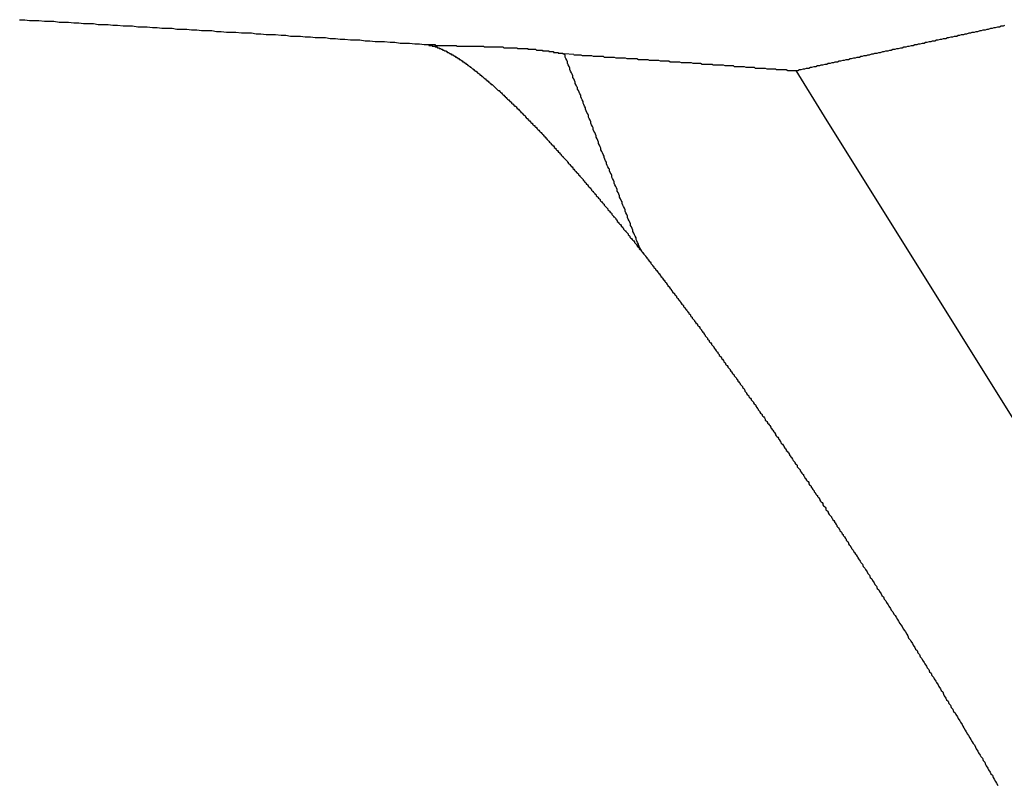
# Model space of a CAD drawing. Extents: x -1660 to 4191, y -2602 to 1475.
# Drawn here: x -90 to -78, y -1497 to -1487 of the extents above; entities that cross this region are included whole.
import ezdxf

# ---------------------------------------------------------------- set-up
doc = ezdxf.new("R2010")
doc.units = 0
doc.header["$LTSCALE"] = 5
doc.header["$MEASUREMENT"] = 0
doc.layers.get('0').update_dxf_attribs({"linetype": 'CONTINUOUS'})

msp = doc.modelspace()

# ---------------------------------------------------------------- linework, layer by layer
at = {"color": 7, "linetype": 'Continuous'}
msp.add_line((-83.246853, -1487.543996), (-83.369794, -1487.535443), dxfattribs=at)
for points in [[(-90.366899, -1487.096447), (-90.296899, -1487.096447), (-90.236899, -1487.106447), (-90.176899, -1487.106447), (-90.116899, -1487.106447), (-90.046899, -1487.116447), (-89.986899, -1487.116447), (-89.926899, -1487.116447), (-89.856899, -1487.126447), (-89.796899, -1487.126447), (-89.736899, -1487.126447), (-89.666899, -1487.136447), (-89.606899, -1487.136447), (-89.546899, -1487.146447), (-89.476899, -1487.146447), (-89.416899, -1487.146447), (-89.356899, -1487.156447), (-89.296899, -1487.156447), (-89.226899, -1487.156447), (-89.166899, -1487.166447), (-89.106899, -1487.166447), (-89.036899, -1487.176447), (-88.976899, -1487.176447), (-88.916899, -1487.176447), (-88.846899, -1487.186447), (-88.786899, -1487.186447), (-88.726899, -1487.186447), (-88.656899, -1487.196447), (-88.596899, -1487.196447), (-88.536899, -1487.206447), (-88.466899, -1487.206447), (-88.406899, -1487.206447), (-88.346899, -1487.216447), (-88.276899, -1487.216447), (-88.216899, -1487.216447), (-88.156899, -1487.226447), (-88.086899, -1487.226447), (-88.026899, -1487.236447), (-87.966899, -1487.236447), (-87.896899, -1487.236447), (-87.836899, -1487.246447), (-87.776899, -1487.246447), (-87.706899, -1487.256447), (-87.646899, -1487.256447), (-87.586899, -1487.256447), (-87.516899, -1487.266447), (-87.456899, -1487.266447), (-87.386899, -1487.266447), (-87.326899, -1487.276447), (-87.266899, -1487.276447), (-87.196899, -1487.286447), (-87.136899, -1487.286447), (-87.076899, -1487.286447), (-87.006899, -1487.296447), (-86.946899, -1487.296447), (-86.886899, -1487.306447), (-86.816899, -1487.306447), (-86.756899, -1487.306447), (-86.696899, -1487.316447), (-86.626899, -1487.316447), (-86.566899, -1487.326447), (-86.496899, -1487.326447), (-86.436899, -1487.326447), (-86.376899, -1487.336447), (-86.306899, -1487.336447), (-86.246899, -1487.346447), (-86.186899, -1487.346447), (-86.116899, -1487.356447), (-86.056899, -1487.356447), (-85.996899, -1487.356447), (-85.926899, -1487.366447), (-85.866899, -1487.366447), (-85.796899, -1487.376447), (-85.736899, -1487.376447), (-85.676899, -1487.376447), (-85.606899, -1487.386447), (-85.546899, -1487.386447), (-85.476899, -1487.396447), (-85.416899, -1487.396447), (-85.356899, -1487.396447), (-85.286899, -1487.406447), (-85.226899, -1487.406447), (-85.166899, -1487.416447)], [(-80.386899, -1487.746447), (-80.366899, -1487.746447), (-80.346899, -1487.736447), (-80.326899, -1487.736447), (-80.296899, -1487.726447), (-80.276899, -1487.726447), (-80.256899, -1487.716447), (-80.226899, -1487.716447), (-80.206899, -1487.706447), (-80.186899, -1487.706447), (-80.156899, -1487.696447), (-80.136899, -1487.696447), (-80.116899, -1487.686447), (-80.086899, -1487.686447), (-80.066899, -1487.676447), (-80.046899, -1487.676447), (-80.016899, -1487.666447), (-79.996899, -1487.666447), (-79.976899, -1487.656447), (-79.946899, -1487.656447), (-79.926899, -1487.646447), (-79.906899, -1487.646447), (-79.886899, -1487.636447), (-79.856899, -1487.636447), (-79.836899, -1487.626447), (-79.816899, -1487.626447), (-79.786899, -1487.616447), (-79.766899, -1487.616447), (-79.746899, -1487.606447), (-79.716899, -1487.606447), (-79.696899, -1487.596447), (-79.676899, -1487.596447), (-79.646899, -1487.586447), (-79.626899, -1487.586447), (-79.606899, -1487.576447), (-79.576899, -1487.576447), (-79.556899, -1487.566447), (-79.536899, -1487.566447), (-79.516899, -1487.556447), (-79.486899, -1487.556447), (-79.466899, -1487.546447), (-79.446899, -1487.546447), (-79.416899, -1487.536447), (-79.396899, -1487.536447), (-79.376899, -1487.526447), (-79.346899, -1487.526447), (-79.326899, -1487.516447), (-79.306899, -1487.516447), (-79.276899, -1487.506447), (-79.256899, -1487.506447), (-79.236899, -1487.496447), (-79.206899, -1487.496447), (-79.186899, -1487.486447), (-79.166899, -1487.486447), (-79.146899, -1487.476447), (-79.116899, -1487.476447), (-79.096899, -1487.466447), (-79.076899, -1487.466447), (-79.046899, -1487.456447), (-79.026899, -1487.456447), (-79.006899, -1487.446447), (-78.976899, -1487.446447), (-78.956899, -1487.436447), (-78.936899, -1487.436447), (-78.906899, -1487.426447), (-78.886899, -1487.426447), (-78.866899, -1487.416447), (-78.836899, -1487.416447), (-78.816899, -1487.406447), (-78.796899, -1487.406447), (-78.766899, -1487.396447), (-78.746899, -1487.396447), (-78.726899, -1487.386447), (-78.706899, -1487.386447), (-78.676899, -1487.376447), (-78.656899, -1487.376447), (-78.636899, -1487.366447), (-78.606899, -1487.366447), (-78.586899, -1487.356447), (-78.566899, -1487.356447), (-78.536899, -1487.346447), (-78.516899, -1487.346447), (-78.496899, -1487.336447), (-78.466899, -1487.336447), (-78.446899, -1487.326447), (-78.426899, -1487.326447), (-78.396899, -1487.316447), (-78.376899, -1487.316447), (-78.356899, -1487.306447), (-78.326899, -1487.306447), (-78.306899, -1487.296447), (-78.286899, -1487.296447), (-78.266899, -1487.286447), (-78.236899, -1487.286447), (-78.216899, -1487.276447), (-78.196899, -1487.276447), (-78.166899, -1487.266447), (-78.146899, -1487.266447), (-78.126899, -1487.256447), (-78.096899, -1487.256447), (-78.076899, -1487.246447), (-78.056899, -1487.246447), (-78.026899, -1487.236447), (-78.006899, -1487.236447), (-77.986899, -1487.226447), (-77.956899, -1487.226447), (-77.936899, -1487.216447), (-77.916899, -1487.216447), (-77.886899, -1487.206447), (-77.866899, -1487.206447), (-77.846899, -1487.196447), (-77.826899, -1487.196447), (-77.796899, -1487.186447), (-77.776899, -1487.186447), (-77.756899, -1487.176447), (-77.726899, -1487.176447), (-77.706899, -1487.166447)], [(-85.166899, -1487.416447), (-85.156899, -1487.416447), (-85.156899, -1487.416447), (-85.146899, -1487.416447), (-85.146899, -1487.416447), (-85.136899, -1487.416447), (-85.136899, -1487.416447), (-85.126899, -1487.416447), (-85.126899, -1487.416447), (-85.126899, -1487.416447), (-85.116899, -1487.416447), (-85.116899, -1487.416447), (-85.106899, -1487.416447), (-85.106899, -1487.416447), (-85.096899, -1487.416447), (-85.096899, -1487.416447), (-85.086899, -1487.416447), (-85.086899, -1487.416447), (-85.086899, -1487.416447), (-85.076899, -1487.416447), (-85.076899, -1487.416447), (-85.066899, -1487.416447), (-85.066899, -1487.416447), (-85.056899, -1487.416447), (-85.056899, -1487.416447), (-85.046899, -1487.416447), (-85.046899, -1487.416447), (-85.046899, -1487.416447), (-85.036899, -1487.416447), (-85.036899, -1487.416447), (-85.026899, -1487.416447), (-85.026899, -1487.426447), (-85.016899, -1487.426447), (-85.016899, -1487.426447), (-85.006899, -1487.426447), (-85.006899, -1487.426447), (-84.996899, -1487.426447), (-84.996899, -1487.426447), (-84.986899, -1487.426447), (-84.986899, -1487.426447), (-84.976899, -1487.426447), (-84.976899, -1487.426447), (-84.976899, -1487.426447), (-84.966899, -1487.426447), (-84.966899, -1487.426447), (-84.956899, -1487.426447), (-84.956899, -1487.426447), (-84.946899, -1487.426447), (-84.946899, -1487.426447), (-84.936899, -1487.426447), (-84.936899, -1487.426447), (-84.926899, -1487.426447), (-84.926899, -1487.426447), (-84.916899, -1487.426447), (-84.916899, -1487.426447), (-84.906899, -1487.426447), (-84.906899, -1487.426447), (-84.896899, -1487.426447), (-84.896899, -1487.426447), (-84.886899, -1487.426447), (-84.886899, -1487.426447), (-84.886899, -1487.426447), (-84.876899, -1487.426447), (-84.876899, -1487.426447), (-84.866899, -1487.426447), (-84.866899, -1487.426447), (-84.856899, -1487.426447), (-84.856899, -1487.426447), (-84.846899, -1487.426447), (-84.846899, -1487.426447), (-84.836899, -1487.426447), (-84.836899, -1487.426447), (-84.826899, -1487.426447), (-84.826899, -1487.426447), (-84.816899, -1487.426447), (-84.816899, -1487.426447), (-84.806899, -1487.426447), (-84.806899, -1487.426447), (-84.796899, -1487.426447), (-84.796899, -1487.426447), (-84.786899, -1487.426447), (-84.786899, -1487.426447), (-84.776899, -1487.426447), (-84.776899, -1487.426447), (-84.766899, -1487.426447), (-84.766899, -1487.426447), (-84.756899, -1487.426447), (-84.756899, -1487.426447), (-84.746899, -1487.436447), (-84.746899, -1487.436447), (-84.736899, -1487.436447), (-84.736899, -1487.436447), (-84.726899, -1487.436447), (-84.726899, -1487.436447), (-84.716899, -1487.436447), (-84.716899, -1487.436447), (-84.706899, -1487.436447), (-84.706899, -1487.436447), (-84.696899, -1487.436447), (-84.696899, -1487.436447), (-84.686899, -1487.436447), (-84.686899, -1487.436447), (-84.676899, -1487.436447), (-84.676899, -1487.436447), (-84.666899, -1487.436447), (-84.666899, -1487.436447), (-84.656899, -1487.436447), (-84.656899, -1487.436447), (-84.646899, -1487.436447), (-84.646899, -1487.436447), (-84.636899, -1487.436447), (-84.636899, -1487.436447), (-84.626899, -1487.436447), (-84.626899, -1487.436447), (-84.626899, -1487.436447), (-84.616899, -1487.436447), (-84.616899, -1487.436447), (-84.606899, -1487.436447), (-84.606899, -1487.436447), (-84.596899, -1487.436447), (-84.596899, -1487.436447), (-84.586899, -1487.436447), (-84.586899, -1487.436447), (-84.576899, -1487.436447), (-84.576899, -1487.436447), (-84.566899, -1487.436447), (-84.566899, -1487.436447), (-84.556899, -1487.436447), (-84.556899, -1487.436447), (-84.546899, -1487.436447), (-84.546899, -1487.436447), (-84.536899, -1487.436447), (-84.536899, -1487.436447), (-84.526899, -1487.436447), (-84.526899, -1487.436447), (-84.516899, -1487.436447), (-84.516899, -1487.436447), (-84.506899, -1487.436447), (-84.506899, -1487.436447), (-84.496899, -1487.436447), (-84.496899, -1487.436447), (-84.486899, -1487.436447), (-84.486899, -1487.436447), (-84.476899, -1487.436447), (-84.476899, -1487.436447), (-84.466899, -1487.436447), (-84.466899, -1487.436447), (-84.456899, -1487.436447), (-84.456899, -1487.436447), (-84.446899, -1487.436447), (-84.446899, -1487.436447), (-84.436899, -1487.436447), (-84.436899, -1487.436447), (-84.426899, -1487.436447), (-84.426899, -1487.436447), (-84.416899, -1487.436447), (-84.416899, -1487.436447), (-84.406899, -1487.436447), (-84.406899, -1487.436447), (-84.396899, -1487.446447), (-84.396899, -1487.446447), (-84.386899, -1487.446447), (-84.386899, -1487.446447), (-84.376899, -1487.446447), (-84.376899, -1487.446447), (-84.366899, -1487.446447), (-84.366899, -1487.446447), (-84.356899, -1487.446447), (-84.356899, -1487.446447), (-84.346899, -1487.446447), (-84.346899, -1487.446447), (-84.336899, -1487.446447), (-84.336899, -1487.446447), (-84.336899, -1487.446447), (-84.326899, -1487.446447), (-84.326899, -1487.446447), (-84.316899, -1487.446447), (-84.316899, -1487.446447), (-84.306899, -1487.446447), (-84.306899, -1487.446447), (-84.296899, -1487.446447), (-84.296899, -1487.446447), (-84.286899, -1487.446447), (-84.286899, -1487.446447), (-84.276899, -1487.446447), (-84.276899, -1487.446447), (-84.266899, -1487.446447), (-84.266899, -1487.446447), (-84.256899, -1487.446447), (-84.256899, -1487.446447), (-84.246899, -1487.446447), (-84.246899, -1487.446447), (-84.236899, -1487.446447), (-84.236899, -1487.446447), (-84.226899, -1487.446447), (-84.226899, -1487.446447), (-84.226899, -1487.446447), (-84.216899, -1487.446447), (-84.216899, -1487.446447), (-84.206899, -1487.446447), (-84.206899, -1487.446447), (-84.196899, -1487.446447), (-84.196899, -1487.446447), (-84.186899, -1487.446447), (-84.186899, -1487.446447), (-84.176899, -1487.446447), (-84.176899, -1487.446447), (-84.166899, -1487.446447), (-84.166899, -1487.446447), (-84.156899, -1487.446447), (-84.156899, -1487.446447), (-84.156899, -1487.446447), (-84.146899, -1487.456447), (-84.146899, -1487.456447), (-84.136899, -1487.456447), (-84.136899, -1487.456447), (-84.126899, -1487.456447), (-84.126899, -1487.456447), (-84.116899, -1487.456447), (-84.116899, -1487.456447), (-84.106899, -1487.456447), (-84.106899, -1487.456447), (-84.096899, -1487.456447), (-84.096899, -1487.456447), (-84.096899, -1487.456447), (-84.086899, -1487.456447), (-84.086899, -1487.456447), (-84.076899, -1487.456447), (-84.076899, -1487.456447), (-84.066899, -1487.456447), (-84.066899, -1487.456447), (-84.056899, -1487.456447), (-84.056899, -1487.456447), (-84.056899, -1487.456447), (-84.046899, -1487.456447), (-84.046899, -1487.456447), (-84.036899, -1487.456447), (-84.036899, -1487.456447), (-84.026899, -1487.456447), (-84.026899, -1487.456447), (-84.016899, -1487.456447), (-84.016899, -1487.456447), (-84.016899, -1487.456447), (-84.006899, -1487.456447), (-84.006899, -1487.456447), (-83.996899, -1487.456447), (-83.996899, -1487.456447), (-83.986899, -1487.456447), (-83.986899, -1487.456447), (-83.976899, -1487.456447), (-83.976899, -1487.456447), (-83.976899, -1487.456447), (-83.966899, -1487.466447), (-83.966899, -1487.466447), (-83.956899, -1487.466447), (-83.956899, -1487.466447), (-83.946899, -1487.466447), (-83.946899, -1487.466447), (-83.946899, -1487.466447), (-83.936899, -1487.466447), (-83.936899, -1487.466447), (-83.926899, -1487.466447), (-83.926899, -1487.466447), (-83.916899, -1487.466447), (-83.916899, -1487.466447), (-83.916899, -1487.466447), (-83.906899, -1487.466447), (-83.906899, -1487.466447), (-83.896899, -1487.466447), (-83.896899, -1487.466447), (-83.886899, -1487.466447), (-83.886899, -1487.466447), (-83.886899, -1487.466447), (-83.876899, -1487.466447), (-83.876899, -1487.466447), (-83.866899, -1487.466447), (-83.866899, -1487.466447), (-83.866899, -1487.466447), (-83.856899, -1487.466447), (-83.856899, -1487.466447), (-83.846899, -1487.466447), (-83.846899, -1487.466447), (-83.836899, -1487.466447), (-83.836899, -1487.476447), (-83.836899, -1487.476447), (-83.826899, -1487.476447), (-83.826899, -1487.476447), (-83.816899, -1487.476447), (-83.816899, -1487.476447), (-83.816899, -1487.476447), (-83.806899, -1487.476447), (-83.806899, -1487.476447), (-83.796899, -1487.476447), (-83.796899, -1487.476447), (-83.796899, -1487.476447), (-83.786899, -1487.476447), (-83.786899, -1487.476447), (-83.776899, -1487.476447), (-83.776899, -1487.476447), (-83.776899, -1487.476447), (-83.766899, -1487.476447), (-83.766899, -1487.476447), (-83.756899, -1487.476447), (-83.756899, -1487.476447), (-83.756899, -1487.476447), (-83.746899, -1487.476447), (-83.746899, -1487.476447), (-83.736899, -1487.476447), (-83.736899, -1487.476447), (-83.736899, -1487.476447), (-83.726899, -1487.486447), (-83.726899, -1487.486447), (-83.726899, -1487.486447), (-83.716899, -1487.486447), (-83.716899, -1487.486447), (-83.706899, -1487.486447), (-83.706899, -1487.486447), (-83.706899, -1487.486447), (-83.696899, -1487.486447), (-83.696899, -1487.486447), (-83.686899, -1487.486447), (-83.686899, -1487.486447), (-83.686899, -1487.486447), (-83.676899, -1487.486447), (-83.676899, -1487.486447), (-83.676899, -1487.486447), (-83.666899, -1487.486447), (-83.666899, -1487.486447), (-83.656899, -1487.486447), (-83.656899, -1487.486447), (-83.656899, -1487.486447), (-83.646899, -1487.486447), (-83.646899, -1487.486447), (-83.646899, -1487.496447), (-83.636899, -1487.496447), (-83.636899, -1487.496447), (-83.626899, -1487.496447), (-83.626899, -1487.496447), (-83.626899, -1487.496447), (-83.616899, -1487.496447), (-83.616899, -1487.496447), (-83.616899, -1487.496447), (-83.606899, -1487.496447), (-83.606899, -1487.496447), (-83.606899, -1487.496447), (-83.596899, -1487.496447), (-83.596899, -1487.496447), (-83.596899, -1487.496447), (-83.586899, -1487.496447), (-83.586899, -1487.496447), (-83.586899, -1487.496447), (-83.576899, -1487.496447), (-83.576899, -1487.496447), (-83.566899, -1487.496447), (-83.566899, -1487.506447), (-83.566899, -1487.506447), (-83.556899, -1487.506447), (-83.556899, -1487.506447), (-83.556899, -1487.506447), (-83.546899, -1487.506447), (-83.546899, -1487.506447), (-83.546899, -1487.506447), (-83.536899, -1487.506447), (-83.536899, -1487.506447), (-83.536899, -1487.506447), (-83.526899, -1487.506447), (-83.526899, -1487.506447), (-83.526899, -1487.506447), (-83.516899, -1487.506447), (-83.516899, -1487.506447), (-83.516899, -1487.506447), (-83.506899, -1487.506447), (-83.506899, -1487.506447), (-83.506899, -1487.516447), (-83.496899, -1487.516447), (-83.496899, -1487.516447), (-83.496899, -1487.516447), (-83.486899, -1487.516447), (-83.486899, -1487.516447), (-83.486899, -1487.516447), (-83.476899, -1487.516447), (-83.476899, -1487.516447), (-83.476899, -1487.516447), (-83.466899, -1487.516447), (-83.466899, -1487.516447), (-83.466899, -1487.516447), (-83.456899, -1487.516447), (-83.456899, -1487.516447), (-83.456899, -1487.516447), (-83.456899, -1487.516447), (-83.446899, -1487.516447), (-83.446899, -1487.526447), (-83.446899, -1487.526447), (-83.436899, -1487.526447), (-83.436899, -1487.526447), (-83.436899, -1487.526447), (-83.426899, -1487.526447), (-83.426899, -1487.526447), (-83.426899, -1487.526447), (-83.416899, -1487.526447), (-83.416899, -1487.526447), (-83.416899, -1487.526447), (-83.406899, -1487.526447), (-83.406899, -1487.526447), (-83.406899, -1487.526447), (-83.396899, -1487.526447), (-83.396899, -1487.526447), (-83.396899, -1487.526447), (-83.386899, -1487.526447), (-83.386899, -1487.536447), (-83.386899, -1487.536447), (-83.386899, -1487.536447), (-83.376899, -1487.536447), (-83.376899, -1487.536447), (-83.376899, -1487.536447), (-83.366899, -1487.536447)], [(-85.166899, -1487.416447), (-85.156899, -1487.416447), (-85.156899, -1487.416447), (-85.156899, -1487.416447), (-85.146899, -1487.416447), (-85.146899, -1487.416447), (-85.146899, -1487.416447), (-85.146899, -1487.416447), (-85.136899, -1487.416447), (-85.136899, -1487.416447), (-85.136899, -1487.416447), (-85.126899, -1487.416447), (-85.126899, -1487.416447), (-85.126899, -1487.416447), (-85.126899, -1487.416447), (-85.116899, -1487.416447), (-85.116899, -1487.416447), (-85.116899, -1487.416447), (-85.106899, -1487.416447), (-85.106899, -1487.426447), (-85.106899, -1487.426447), (-85.096899, -1487.426447), (-85.096899, -1487.426447), (-85.096899, -1487.426447), (-85.096899, -1487.426447), (-85.086899, -1487.426447), (-85.086899, -1487.426447), (-85.086899, -1487.426447), (-85.076899, -1487.426447), (-85.076899, -1487.426447), (-85.076899, -1487.426447), (-85.066899, -1487.426447), (-85.066899, -1487.426447), (-85.066899, -1487.436447), (-85.056899, -1487.436447), (-85.056899, -1487.436447), (-85.056899, -1487.436447), (-85.046899, -1487.436447), (-85.046899, -1487.436447), (-85.046899, -1487.436447), (-85.036899, -1487.436447), (-85.036899, -1487.436447), (-85.036899, -1487.436447), (-85.026899, -1487.446447), (-85.026899, -1487.446447), (-85.026899, -1487.446447), (-85.016899, -1487.446447), (-85.016899, -1487.446447), (-85.016899, -1487.446447), (-85.006899, -1487.446447), (-85.006899, -1487.446447), (-85.006899, -1487.446447), (-84.996899, -1487.456447), (-84.996899, -1487.456447), (-84.996899, -1487.456447), (-84.986899, -1487.456447), (-84.986899, -1487.456447), (-84.986899, -1487.456447), (-84.976899, -1487.456447), (-84.976899, -1487.466447), (-84.976899, -1487.466447), (-84.966899, -1487.466447), (-84.966899, -1487.466447), (-84.956899, -1487.466447), (-84.956899, -1487.466447), (-84.956899, -1487.466447), (-84.946899, -1487.476447), (-84.946899, -1487.476447), (-84.946899, -1487.476447), (-84.936899, -1487.476447), (-84.936899, -1487.476447), (-84.936899, -1487.476447), (-84.926899, -1487.486447), (-84.926899, -1487.486447), (-84.916899, -1487.486447), (-84.916899, -1487.486447), (-84.916899, -1487.486447), (-84.906899, -1487.496447), (-84.906899, -1487.496447), (-84.906899, -1487.496447), (-84.896899, -1487.496447), (-84.896899, -1487.496447), (-84.886899, -1487.496447), (-84.886899, -1487.506447), (-84.886899, -1487.506447), (-84.876899, -1487.506447), (-84.876899, -1487.506447), (-84.876899, -1487.506447), (-84.866899, -1487.516447), (-84.866899, -1487.516447), (-84.856899, -1487.516447), (-84.856899, -1487.516447), (-84.856899, -1487.516447), (-84.846899, -1487.526447), (-84.846899, -1487.526447), (-84.836899, -1487.526447), (-84.836899, -1487.526447), (-84.836899, -1487.536447), (-84.826899, -1487.536447), (-84.826899, -1487.536447), (-84.816899, -1487.536447), (-84.816899, -1487.536447), (-84.816899, -1487.546447), (-84.806899, -1487.546447), (-84.806899, -1487.546447), (-84.796899, -1487.546447), (-84.796899, -1487.556447), (-84.796899, -1487.556447), (-84.786899, -1487.556447), (-84.786899, -1487.556447), (-84.776899, -1487.566447), (-84.776899, -1487.566447), (-84.776899, -1487.566447), (-84.766899, -1487.566447), (-84.766899, -1487.576447), (-84.756899, -1487.576447), (-84.756899, -1487.576447), (-84.746899, -1487.576447), (-84.746899, -1487.586447), (-84.746899, -1487.586447), (-84.736899, -1487.586447), (-84.736899, -1487.596447), (-84.726899, -1487.596447), (-84.726899, -1487.596447), (-84.716899, -1487.596447), (-84.716899, -1487.606447), (-84.716899, -1487.606447), (-84.706899, -1487.606447), (-84.706899, -1487.606447), (-84.696899, -1487.616447), (-84.696899, -1487.616447), (-84.686899, -1487.616447), (-84.686899, -1487.626447), (-84.686899, -1487.626447), (-84.676899, -1487.626447), (-84.676899, -1487.636447), (-84.666899, -1487.636447), (-84.666899, -1487.636447), (-84.656899, -1487.636447), (-84.656899, -1487.646447), (-84.656899, -1487.646447), (-84.646899, -1487.646447), (-84.646899, -1487.656447), (-84.636899, -1487.656447), (-84.636899, -1487.656447), (-84.626899, -1487.666447), (-84.626899, -1487.666447), (-84.616899, -1487.666447), (-84.616899, -1487.676447), (-84.616899, -1487.676447), (-84.606899, -1487.676447), (-84.606899, -1487.686447), (-84.596899, -1487.686447), (-84.596899, -1487.686447), (-84.586899, -1487.696447), (-84.586899, -1487.696447), (-84.576899, -1487.696447), (-84.576899, -1487.706447), (-84.566899, -1487.706447), (-84.566899, -1487.706447), (-84.556899, -1487.716447), (-84.556899, -1487.716447), (-84.556899, -1487.716447), (-84.546899, -1487.726447), (-84.546899, -1487.726447), (-84.536899, -1487.726447), (-84.536899, -1487.736447), (-84.526899, -1487.736447), (-84.526899, -1487.746447), (-84.516899, -1487.746447), (-84.516899, -1487.746447), (-84.506899, -1487.756447), (-84.506899, -1487.756447), (-84.496899, -1487.756447), (-84.496899, -1487.766447), (-84.486899, -1487.766447), (-84.486899, -1487.776447), (-84.476899, -1487.776447), (-84.476899, -1487.776447), (-84.466899, -1487.786447), (-84.466899, -1487.786447), (-84.466899, -1487.786447), (-84.456899, -1487.796447), (-84.456899, -1487.796447), (-84.446899, -1487.806447), (-84.446899, -1487.806447), (-84.436899, -1487.806447), (-84.436899, -1487.816447), (-84.426899, -1487.816447), (-84.426899, -1487.826447), (-84.416899, -1487.826447), (-84.416899, -1487.826447), (-84.406899, -1487.836447), (-84.406899, -1487.836447), (-84.396899, -1487.846447), (-84.396899, -1487.846447), (-84.386899, -1487.856447), (-84.386899, -1487.856447), (-84.376899, -1487.856447), (-84.376899, -1487.866447), (-84.366899, -1487.866447), (-84.366899, -1487.876447), (-84.356899, -1487.876447), (-84.356899, -1487.886447), (-84.346899, -1487.886447), (-84.346899, -1487.886447), (-84.336899, -1487.896447), (-84.336899, -1487.896447), (-84.326899, -1487.906447), (-84.326899, -1487.906447), (-84.316899, -1487.916447), (-84.316899, -1487.916447), (-84.306899, -1487.926447), (-84.296899, -1487.926447), (-84.296899, -1487.926447), (-84.286899, -1487.936447), (-84.286899, -1487.936447), (-84.276899, -1487.946447), (-84.276899, -1487.946447), (-84.266899, -1487.956447), (-84.266899, -1487.956447), (-84.256899, -1487.966447), (-84.256899, -1487.966447), (-84.246899, -1487.976447), (-84.246899, -1487.976447), (-84.236899, -1487.986447), (-84.236899, -1487.986447), (-84.226899, -1487.996447), (-84.226899, -1487.996447), (-84.216899, -1488.006447), (-84.216899, -1488.006447), (-84.206899, -1488.006447), (-84.196899, -1488.016447), (-84.196899, -1488.016447), (-84.186899, -1488.026447), (-84.186899, -1488.026447), (-84.176899, -1488.036447), (-84.176899, -1488.036447), (-84.166899, -1488.046447), (-84.166899, -1488.046447), (-84.156899, -1488.056447), (-84.156899, -1488.056447), (-84.146899, -1488.066447), (-84.146899, -1488.066447), (-84.136899, -1488.076447), (-84.126899, -1488.076447), (-84.126899, -1488.086447), (-84.116899, -1488.096447), (-84.116899, -1488.096447), (-84.106899, -1488.106447), (-84.106899, -1488.106447), (-84.096899, -1488.116447), (-84.096899, -1488.116447), (-84.086899, -1488.126447), (-84.076899, -1488.126447), (-84.076899, -1488.136447), (-84.066899, -1488.136447), (-84.066899, -1488.146447), (-84.056899, -1488.146447), (-84.056899, -1488.156447), (-84.046899, -1488.156447), (-84.046899, -1488.166447), (-84.036899, -1488.176447), (-84.026899, -1488.176447), (-84.026899, -1488.186447), (-84.016899, -1488.186447), (-84.016899, -1488.196447), (-84.006899, -1488.196447), (-84.006899, -1488.206447), (-83.996899, -1488.206447), (-83.986899, -1488.216447), (-83.986899, -1488.216447), (-83.976899, -1488.226447), (-83.976899, -1488.236447), (-83.966899, -1488.236447), (-83.966899, -1488.246447), (-83.956899, -1488.246447), (-83.946899, -1488.256447), (-83.946899, -1488.256447), (-83.936899, -1488.266447), (-83.936899, -1488.276447), (-83.926899, -1488.276447), (-83.926899, -1488.286447), (-83.916899, -1488.286447), (-83.906899, -1488.296447), (-83.906899, -1488.306447), (-83.896899, -1488.306447), (-83.896899, -1488.316447), (-83.886899, -1488.316447), (-83.876899, -1488.326447), (-83.876899, -1488.326447), (-83.866899, -1488.336447), (-83.866899, -1488.346447), (-83.856899, -1488.346447), (-83.856899, -1488.356447), (-83.846899, -1488.366447), (-83.836899, -1488.366447), (-83.836899, -1488.376447), (-83.826899, -1488.376447), (-83.826899, -1488.386447), (-83.816899, -1488.396447), (-83.806899, -1488.396447), (-83.806899, -1488.406447), (-83.796899, -1488.406447), (-83.796899, -1488.416447), (-83.786899, -1488.426447), (-83.776899, -1488.426447), (-83.776899, -1488.436447), (-83.766899, -1488.446447), (-83.766899, -1488.446447), (-83.756899, -1488.456447), (-83.746899, -1488.456447), (-83.746899, -1488.466447), (-83.736899, -1488.476447), (-83.726899, -1488.476447), (-83.726899, -1488.486447), (-83.716899, -1488.496447), (-83.716899, -1488.496447), (-83.706899, -1488.506447), (-83.696899, -1488.516447), (-83.696899, -1488.516447), (-83.686899, -1488.526447), (-83.686899, -1488.526447), (-83.676899, -1488.536447), (-83.666899, -1488.546447), (-83.666899, -1488.546447), (-83.656899, -1488.556447), (-83.646899, -1488.566447), (-83.646899, -1488.566447), (-83.636899, -1488.576447), (-83.636899, -1488.586447), (-83.626899, -1488.586447), (-83.616899, -1488.596447), (-83.616899, -1488.606447), (-83.606899, -1488.606447), (-83.606899, -1488.616447), (-83.596899, -1488.626447), (-83.586899, -1488.626447), (-83.586899, -1488.636447), (-83.576899, -1488.646447), (-83.566899, -1488.656447), (-83.566899, -1488.656447), (-83.556899, -1488.666447), (-83.546899, -1488.676447), (-83.546899, -1488.676447), (-83.536899, -1488.686447), (-83.536899, -1488.696447), (-83.526899, -1488.696447), (-83.516899, -1488.706447), (-83.516899, -1488.716447), (-83.506899, -1488.716447), (-83.496899, -1488.726447), (-83.496899, -1488.736447), (-83.486899, -1488.746447), (-83.476899, -1488.746447), (-83.476899, -1488.756447), (-83.466899, -1488.766447), (-83.466899, -1488.766447), (-83.456899, -1488.776447), (-83.446899, -1488.786447), (-83.446899, -1488.796447), (-83.436899, -1488.796447), (-83.426899, -1488.806447), (-83.426899, -1488.816447), (-83.416899, -1488.816447), (-83.406899, -1488.826447), (-83.406899, -1488.836447), (-83.396899, -1488.846447), (-83.386899, -1488.846447), (-83.386899, -1488.856447), (-83.376899, -1488.866447), (-83.366899, -1488.876447), (-83.366899, -1488.876447), (-83.356899, -1488.886447), (-83.346899, -1488.896447), (-83.346899, -1488.896447), (-83.336899, -1488.906447), (-83.326899, -1488.916447), (-83.326899, -1488.926447), (-83.316899, -1488.926447), (-83.316899, -1488.936447), (-83.306899, -1488.946447), (-83.296899, -1488.956447), (-83.296899, -1488.956447), (-83.286899, -1488.966447), (-83.276899, -1488.976447), (-83.276899, -1488.986447), (-83.266899, -1488.986447), (-83.256899, -1488.996447), (-83.256899, -1489.006447), (-83.246899, -1489.016447), (-83.236899, -1489.026447), (-83.236899, -1489.026447), (-83.226899, -1489.036447), (-83.216899, -1489.046447), (-83.216899, -1489.056447), (-83.206899, -1489.056447), (-83.196899, -1489.066447), (-83.186899, -1489.076447), (-83.186899, -1489.086447), (-83.176899, -1489.096447), (-83.166899, -1489.096447), (-83.166899, -1489.106447), (-83.156899, -1489.116447), (-83.146899, -1489.126447), (-83.146899, -1489.126447), (-83.136899, -1489.136447), (-83.126899, -1489.146447), (-83.126899, -1489.156447), (-83.116899, -1489.166447), (-83.106899, -1489.166447), (-83.106899, -1489.176447), (-83.096899, -1489.186447), (-83.086899, -1489.196447), (-83.086899, -1489.206447), (-83.076899, -1489.206447), (-83.066899, -1489.216447), (-83.066899, -1489.226447), (-83.056899, -1489.236447), (-83.046899, -1489.246447), (-83.046899, -1489.246447), (-83.036899, -1489.256447), (-83.026899, -1489.266447), (-83.016899, -1489.276447), (-83.016899, -1489.286447), (-83.006899, -1489.296447), (-82.996899, -1489.296447), (-82.996899, -1489.306447), (-82.986899, -1489.316447), (-82.976899, -1489.326447), (-82.976899, -1489.336447), (-82.966899, -1489.336447), (-82.956899, -1489.346447), (-82.956899, -1489.356447), (-82.946899, -1489.366447), (-82.936899, -1489.376447), (-82.926899, -1489.386447), (-82.926899, -1489.386447), (-82.916899, -1489.396447), (-82.906899, -1489.406447), (-82.906899, -1489.416447), (-82.896899, -1489.426447), (-82.886899, -1489.436447), (-82.886899, -1489.436447), (-82.876899, -1489.446447), (-82.866899, -1489.456447), (-82.856899, -1489.466447), (-82.856899, -1489.476447), (-82.846899, -1489.486447), (-82.836899, -1489.496447), (-82.836899, -1489.496447), (-82.826899, -1489.506447), (-82.816899, -1489.516447), (-82.806899, -1489.526447), (-82.806899, -1489.536447), (-82.796899, -1489.546447), (-82.786899, -1489.556447), (-82.786899, -1489.556447), (-82.776899, -1489.566447), (-82.766899, -1489.576447), (-82.756899, -1489.586447), (-82.756899, -1489.596447), (-82.746899, -1489.606447), (-82.736899, -1489.616447), (-82.736899, -1489.626447), (-82.726899, -1489.626447), (-82.716899, -1489.636447), (-82.706899, -1489.646447), (-82.706899, -1489.656447), (-82.696899, -1489.666447), (-82.686899, -1489.676447), (-82.686899, -1489.686447), (-82.676899, -1489.696447), (-82.666899, -1489.706447), (-82.656899, -1489.716447), (-82.656899, -1489.716447), (-82.646899, -1489.726447), (-82.636899, -1489.736447), (-82.636899, -1489.746447), (-82.626899, -1489.756447), (-82.616899, -1489.766447), (-82.606899, -1489.776447), (-82.606899, -1489.786447), (-82.596899, -1489.796447), (-82.586899, -1489.806447), (-82.576899, -1489.806447), (-82.576899, -1489.816447), (-82.566899, -1489.826447), (-82.556899, -1489.836447), (-82.546899, -1489.846447), (-82.546899, -1489.856447), (-82.536899, -1489.866447), (-82.526899, -1489.876447), (-82.526899, -1489.886447), (-82.516899, -1489.896447), (-82.506899, -1489.906447), (-82.496899, -1489.916447), (-82.496899, -1489.916447), (-82.486899, -1489.926447), (-82.476899, -1489.936447), (-82.466899, -1489.946447), (-82.466899, -1489.956447), (-82.456899, -1489.966447), (-82.446899, -1489.976447), (-82.436899, -1489.986447), (-82.436899, -1489.996447), (-82.426899, -1490.006447), (-82.416899, -1490.016447), (-82.406899, -1490.026447), (-82.406899, -1490.036447), (-82.396899, -1490.046447), (-82.386899, -1490.046447)], [(-82.386899, -1490.046447), (-82.396899, -1490.026447), (-82.406899, -1490.006447), (-82.416899, -1489.986447), (-82.416899, -1489.976447), (-82.426899, -1489.956447), (-82.436899, -1489.936447), (-82.446899, -1489.916447), (-82.446899, -1489.896447), (-82.456899, -1489.876447), (-82.466899, -1489.856447), (-82.476899, -1489.836447), (-82.486899, -1489.816447), (-82.486899, -1489.796447), (-82.496899, -1489.776447), (-82.506899, -1489.756447), (-82.516899, -1489.736447), (-82.516899, -1489.716447), (-82.526899, -1489.696447), (-82.536899, -1489.676447), (-82.546899, -1489.656447), (-82.556899, -1489.636447), (-82.556899, -1489.616447), (-82.566899, -1489.596447), (-82.576899, -1489.576447), (-82.586899, -1489.556447), (-82.586899, -1489.536447), (-82.596899, -1489.516447), (-82.606899, -1489.496447), (-82.616899, -1489.476447), (-82.626899, -1489.456447), (-82.626899, -1489.436447), (-82.636899, -1489.416447), (-82.646899, -1489.396447), (-82.656899, -1489.376447), (-82.656899, -1489.356447), (-82.666899, -1489.336447), (-82.676899, -1489.316447), (-82.686899, -1489.296447), (-82.686899, -1489.276447), (-82.696899, -1489.256447), (-82.706899, -1489.236447), (-82.716899, -1489.216447), (-82.726899, -1489.196447), (-82.726899, -1489.176447), (-82.736899, -1489.156447), (-82.746899, -1489.136447), (-82.756899, -1489.116447), (-82.756899, -1489.096447), (-82.766899, -1489.076447), (-82.776899, -1489.056447), (-82.786899, -1489.036447), (-82.786899, -1489.016447), (-82.796899, -1489.006447), (-82.806899, -1488.986447), (-82.816899, -1488.966447), (-82.826899, -1488.946447), (-82.826899, -1488.926447), (-82.836899, -1488.906447), (-82.846899, -1488.886447), (-82.856899, -1488.866447), (-82.856899, -1488.846447), (-82.866899, -1488.826447), (-82.876899, -1488.806447), (-82.886899, -1488.786447), (-82.896899, -1488.766447), (-82.896899, -1488.746447), (-82.906899, -1488.726447), (-82.916899, -1488.706447), (-82.926899, -1488.686447), (-82.926899, -1488.666447), (-82.936899, -1488.646447), (-82.946899, -1488.626447), (-82.956899, -1488.606447), (-82.956899, -1488.586447), (-82.966899, -1488.566447), (-82.976899, -1488.546447), (-82.986899, -1488.526447), (-82.996899, -1488.506447), (-82.996899, -1488.486447), (-83.006899, -1488.466447), (-83.016899, -1488.446447), (-83.026899, -1488.426447), (-83.026899, -1488.406447), (-83.036899, -1488.386447), (-83.046899, -1488.366447), (-83.056899, -1488.346447), (-83.056899, -1488.326447), (-83.066899, -1488.306447), (-83.076899, -1488.286447), (-83.086899, -1488.266447), (-83.096899, -1488.246447), (-83.096899, -1488.226447), (-83.106899, -1488.206447), (-83.116899, -1488.186447), (-83.126899, -1488.166447), (-83.126899, -1488.146447), (-83.136899, -1488.126447), (-83.146899, -1488.106447), (-83.156899, -1488.086447), (-83.156899, -1488.066447), (-83.166899, -1488.046447), (-83.176899, -1488.026447), (-83.186899, -1488.006447), (-83.196899, -1487.986447), (-83.196899, -1487.966447), (-83.206899, -1487.956447), (-83.216899, -1487.936447), (-83.226899, -1487.916447), (-83.226899, -1487.896447), (-83.236899, -1487.876447), (-83.246899, -1487.856447), (-83.256899, -1487.836447), (-83.256899, -1487.816447), (-83.266899, -1487.796447), (-83.276899, -1487.776447), (-83.286899, -1487.756447), (-83.296899, -1487.736447), (-83.296899, -1487.716447), (-83.306899, -1487.696447), (-83.316899, -1487.676447), (-83.326899, -1487.656447), (-83.326899, -1487.636447), (-83.336899, -1487.616447), (-83.346899, -1487.596447), (-83.356899, -1487.576447), (-83.356899, -1487.556447), (-83.366899, -1487.536447)], [(-83.246899, -1487.546447), (-83.226899, -1487.546447), (-83.206899, -1487.546447), (-83.196899, -1487.546447), (-83.176899, -1487.546447), (-83.156899, -1487.546447), (-83.136899, -1487.556447), (-83.116899, -1487.556447), (-83.106899, -1487.556447), (-83.086899, -1487.556447), (-83.066899, -1487.556447), (-83.046899, -1487.556447), (-83.026899, -1487.556447), (-83.016899, -1487.556447), (-82.996899, -1487.566447), (-82.976899, -1487.566447), (-82.956899, -1487.566447), (-82.946899, -1487.566447), (-82.926899, -1487.566447), (-82.906899, -1487.566447), (-82.886899, -1487.566447), (-82.866899, -1487.566447), (-82.856899, -1487.576447), (-82.836899, -1487.576447), (-82.816899, -1487.576447), (-82.796899, -1487.576447), (-82.776899, -1487.576447), (-82.766899, -1487.576447), (-82.746899, -1487.576447), (-82.726899, -1487.576447), (-82.706899, -1487.586447), (-82.686899, -1487.586447), (-82.676899, -1487.586447), (-82.656899, -1487.586447), (-82.636899, -1487.586447), (-82.616899, -1487.586447), (-82.596899, -1487.586447), (-82.586899, -1487.586447), (-82.566899, -1487.596447), (-82.546899, -1487.596447), (-82.526899, -1487.596447), (-82.506899, -1487.596447), (-82.496899, -1487.596447), (-82.476899, -1487.596447), (-82.456899, -1487.596447), (-82.436899, -1487.596447), (-82.416899, -1487.606447), (-82.406899, -1487.606447), (-82.386899, -1487.606447), (-82.366899, -1487.606447), (-82.346899, -1487.606447), (-82.336899, -1487.606447), (-82.316899, -1487.606447), (-82.296899, -1487.606447), (-82.276899, -1487.616447), (-82.256899, -1487.616447), (-82.246899, -1487.616447), (-82.226899, -1487.616447), (-82.206899, -1487.616447), (-82.186899, -1487.616447), (-82.166899, -1487.616447), (-82.156899, -1487.616447), (-82.136899, -1487.626447), (-82.116899, -1487.626447), (-82.096899, -1487.626447), (-82.076899, -1487.626447), (-82.066899, -1487.626447), (-82.046899, -1487.626447), (-82.026899, -1487.626447), (-82.006899, -1487.636447), (-81.986899, -1487.636447), (-81.976899, -1487.636447), (-81.956899, -1487.636447), (-81.936899, -1487.636447), (-81.916899, -1487.636447), (-81.896899, -1487.636447), (-81.886899, -1487.636447), (-81.866899, -1487.646447), (-81.846899, -1487.646447), (-81.826899, -1487.646447), (-81.806899, -1487.646447), (-81.796899, -1487.646447), (-81.776899, -1487.646447), (-81.756899, -1487.646447), (-81.736899, -1487.646447), (-81.716899, -1487.656447), (-81.706899, -1487.656447), (-81.686899, -1487.656447), (-81.666899, -1487.656447), (-81.646899, -1487.656447), (-81.626899, -1487.656447), (-81.616899, -1487.656447), (-81.596899, -1487.666447), (-81.576899, -1487.666447), (-81.556899, -1487.666447), (-81.536899, -1487.666447), (-81.526899, -1487.666447), (-81.506899, -1487.666447), (-81.486899, -1487.666447), (-81.466899, -1487.666447), (-81.456899, -1487.676447), (-81.436899, -1487.676447), (-81.416899, -1487.676447), (-81.396899, -1487.676447), (-81.376899, -1487.676447), (-81.366899, -1487.676447), (-81.346899, -1487.676447), (-81.326899, -1487.676447), (-81.306899, -1487.686447), (-81.286899, -1487.686447), (-81.276899, -1487.686447), (-81.256899, -1487.686447), (-81.236899, -1487.686447), (-81.216899, -1487.686447), (-81.196899, -1487.686447), (-81.186899, -1487.696447), (-81.166899, -1487.696447), (-81.146899, -1487.696447), (-81.126899, -1487.696447), (-81.106899, -1487.696447), (-81.096899, -1487.696447), (-81.076899, -1487.696447), (-81.056899, -1487.696447), (-81.036899, -1487.706447), (-81.016899, -1487.706447), (-81.006899, -1487.706447), (-80.986899, -1487.706447), (-80.966899, -1487.706447), (-80.946899, -1487.706447), (-80.926899, -1487.706447), (-80.916899, -1487.716447), (-80.896899, -1487.716447), (-80.876899, -1487.716447), (-80.856899, -1487.716447), (-80.836899, -1487.716447), (-80.826899, -1487.716447), (-80.806899, -1487.716447), (-80.786899, -1487.716447), (-80.766899, -1487.726447), (-80.746899, -1487.726447), (-80.736899, -1487.726447), (-80.716899, -1487.726447), (-80.696899, -1487.726447), (-80.676899, -1487.726447), (-80.656899, -1487.726447), (-80.646899, -1487.736447), (-80.626899, -1487.736447), (-80.606899, -1487.736447), (-80.586899, -1487.736447), (-80.566899, -1487.736447), (-80.556899, -1487.736447), (-80.536899, -1487.736447), (-80.516899, -1487.736447), (-80.496899, -1487.746447), (-80.476899, -1487.746447), (-80.466899, -1487.746447), (-80.446899, -1487.746447), (-80.426899, -1487.746447), (-80.406899, -1487.746447), (-80.386899, -1487.746447)], [(-74.761403, -1496.757589), (-80.024349, -1488.337874), (-80.391482, -1487.750522)], [(-82.386899, -1490.046447), (-82.386899, -1490.056447), (-82.386899, -1490.056447), (-82.376899, -1490.066447), (-82.376899, -1490.066447), (-82.366899, -1490.076447), (-82.366899, -1490.076447), (-82.366899, -1490.086447), (-82.356899, -1490.086447), (-82.356899, -1490.096447), (-82.346899, -1490.096447), (-82.346899, -1490.106447), (-82.346899, -1490.106447), (-82.336899, -1490.116447), (-82.336899, -1490.116447), (-82.326899, -1490.126447), (-82.326899, -1490.126447), (-82.326899, -1490.136447), (-82.316899, -1490.136447), (-82.316899, -1490.146447), (-82.306899, -1490.146447), (-82.306899, -1490.156447), (-82.306899, -1490.156447), (-82.296899, -1490.166447), (-82.296899, -1490.166447), (-82.296899, -1490.176447), (-82.286899, -1490.176447), (-82.286899, -1490.186447), (-82.276899, -1490.186447), (-82.276899, -1490.196447), (-82.276899, -1490.196447), (-82.266899, -1490.206447), (-82.266899, -1490.206447), (-82.256899, -1490.216447), (-82.256899, -1490.226447), (-82.256899, -1490.226447), (-82.246899, -1490.236447), (-82.246899, -1490.236447), (-82.236899, -1490.246447), (-82.236899, -1490.246447), (-82.236899, -1490.256447), (-82.226899, -1490.256447), (-82.226899, -1490.266447), (-82.216899, -1490.266447), (-82.216899, -1490.276447), (-82.216899, -1490.276447), (-82.206899, -1490.286447), (-82.206899, -1490.286447), (-82.196899, -1490.296447), (-82.196899, -1490.296447), (-82.196899, -1490.306447), (-82.186899, -1490.306447), (-82.186899, -1490.316447), (-82.176899, -1490.316447), (-82.176899, -1490.326447), (-82.176899, -1490.326447), (-82.166899, -1490.336447), (-82.166899, -1490.336447), (-82.156899, -1490.346447), (-82.156899, -1490.346447), (-82.156899, -1490.356447), (-82.146899, -1490.356447), (-82.146899, -1490.366447), (-82.136899, -1490.366447), (-82.136899, -1490.376447), (-82.136899, -1490.376447), (-82.126899, -1490.386447), (-82.126899, -1490.396447), (-82.116899, -1490.396447), (-82.116899, -1490.406447), (-82.116899, -1490.406447), (-82.106899, -1490.416447), (-82.106899, -1490.416447), (-82.096899, -1490.426447), (-82.096899, -1490.426447), (-82.096899, -1490.436447), (-82.086899, -1490.436447), (-82.086899, -1490.446447), (-82.076899, -1490.446447), (-82.076899, -1490.456447), (-82.076899, -1490.456447), (-82.066899, -1490.466447), (-82.066899, -1490.466447), (-82.056899, -1490.476447), (-82.056899, -1490.476447), (-82.056899, -1490.486447), (-82.046899, -1490.486447), (-82.046899, -1490.496447), (-82.036899, -1490.506447), (-82.036899, -1490.506447), (-82.036899, -1490.516447), (-82.026899, -1490.516447), (-82.026899, -1490.526447), (-82.016899, -1490.526447), (-82.016899, -1490.536447), (-82.016899, -1490.536447), (-82.006899, -1490.546447), (-82.006899, -1490.546447), (-81.996899, -1490.556447), (-81.996899, -1490.556447), (-81.996899, -1490.566447), (-81.986899, -1490.566447), (-81.986899, -1490.576447), (-81.976899, -1490.586447), (-81.976899, -1490.586447), (-81.976899, -1490.596447), (-81.966899, -1490.596447), (-81.966899, -1490.606447), (-81.956899, -1490.606447), (-81.956899, -1490.616447), (-81.946899, -1490.616447), (-81.946899, -1490.626447), (-81.946899, -1490.626447), (-81.936899, -1490.636447), (-81.936899, -1490.636447), (-81.926899, -1490.646447), (-81.926899, -1490.646447), (-81.926899, -1490.656447), (-81.916899, -1490.666447), (-81.916899, -1490.666447), (-81.906899, -1490.676447), (-81.906899, -1490.676447), (-81.906899, -1490.686447), (-81.896899, -1490.686447), (-81.896899, -1490.696447), (-81.886899, -1490.696447), (-81.886899, -1490.706447), (-81.886899, -1490.706447), (-81.876899, -1490.716447), (-81.876899, -1490.726447), (-81.866899, -1490.726447), (-81.866899, -1490.736447), (-81.866899, -1490.736447), (-81.856899, -1490.746447), (-81.856899, -1490.746447), (-81.846899, -1490.756447), (-81.846899, -1490.756447), (-81.836899, -1490.766447), (-81.836899, -1490.766447), (-81.836899, -1490.776447), (-81.826899, -1490.786447), (-81.826899, -1490.786447), (-81.816899, -1490.796447), (-81.816899, -1490.796447), (-81.816899, -1490.806447), (-81.806899, -1490.806447), (-81.806899, -1490.816447), (-81.796899, -1490.816447), (-81.796899, -1490.826447), (-81.796899, -1490.826447), (-81.786899, -1490.836447), (-81.786899, -1490.846447), (-81.776899, -1490.846447), (-81.776899, -1490.856447), (-81.766899, -1490.856447), (-81.766899, -1490.866447), (-81.766899, -1490.866447), (-81.756899, -1490.876447), (-81.756899, -1490.876447), (-81.746899, -1490.886447)], [(-81.746899, -1490.886447), (-81.746899, -1490.896447), (-81.736899, -1490.906447), (-81.726899, -1490.916447), (-81.726899, -1490.926447), (-81.716899, -1490.936447), (-81.706899, -1490.946447), (-81.696899, -1490.956447), (-81.696899, -1490.966447), (-81.686899, -1490.976447), (-81.676899, -1490.986447), (-81.676899, -1490.996447), (-81.666899, -1490.996447), (-81.656899, -1491.006447), (-81.656899, -1491.016447), (-81.646899, -1491.026447), (-81.636899, -1491.036447), (-81.626899, -1491.046447), (-81.626899, -1491.056447), (-81.616899, -1491.066447), (-81.606899, -1491.076447), (-81.606899, -1491.086447), (-81.596899, -1491.096447), (-81.586899, -1491.106447), (-81.576899, -1491.116447), (-81.576899, -1491.126447), (-81.566899, -1491.136447), (-81.556899, -1491.146447), (-81.556899, -1491.156447), (-81.546899, -1491.166447), (-81.536899, -1491.176447), (-81.526899, -1491.186447), (-81.526899, -1491.196447), (-81.516899, -1491.206447), (-81.506899, -1491.216447), (-81.506899, -1491.226447), (-81.496899, -1491.236447), (-81.486899, -1491.246447), (-81.476899, -1491.256447), (-81.476899, -1491.266447), (-81.466899, -1491.276447), (-81.456899, -1491.286447), (-81.446899, -1491.296447), (-81.446899, -1491.306447), (-81.436899, -1491.316447), (-81.426899, -1491.326447), (-81.426899, -1491.336447), (-81.416899, -1491.346447), (-81.406899, -1491.356447), (-81.396899, -1491.366447), (-81.396899, -1491.376447), (-81.386899, -1491.386447), (-81.376899, -1491.396447), (-81.376899, -1491.406447), (-81.366899, -1491.416447), (-81.356899, -1491.426447), (-81.346899, -1491.436447), (-81.346899, -1491.446447), (-81.336899, -1491.456447), (-81.326899, -1491.466447), (-81.316899, -1491.476447), (-81.316899, -1491.486447), (-81.306899, -1491.496447), (-81.296899, -1491.506447), (-81.296899, -1491.516447), (-81.286899, -1491.526447), (-81.276899, -1491.536447), (-81.266899, -1491.546447), (-81.266899, -1491.556447), (-81.256899, -1491.566447), (-81.246899, -1491.576447), (-81.236899, -1491.586447), (-81.236899, -1491.596447), (-81.226899, -1491.606447), (-81.216899, -1491.616447), (-81.216899, -1491.626447), (-81.206899, -1491.636447), (-81.196899, -1491.646447), (-81.186899, -1491.656447), (-81.186899, -1491.666447), (-81.176899, -1491.676447), (-81.166899, -1491.686447), (-81.156899, -1491.696447), (-81.156899, -1491.706447), (-81.146899, -1491.716447), (-81.136899, -1491.726447), (-81.136899, -1491.736447), (-81.126899, -1491.746447), (-81.116899, -1491.756447), (-81.106899, -1491.766447), (-81.106899, -1491.776447), (-81.096899, -1491.786447), (-81.086899, -1491.796447), (-81.076899, -1491.806447), (-81.076899, -1491.816447), (-81.066899, -1491.826447), (-81.056899, -1491.836447), (-81.046899, -1491.856447), (-81.046899, -1491.866447), (-81.036899, -1491.876447), (-81.026899, -1491.886447), (-81.026899, -1491.896447), (-81.016899, -1491.906447), (-81.006899, -1491.916447), (-80.996899, -1491.926447), (-80.996899, -1491.936447), (-80.986899, -1491.946447), (-80.976899, -1491.956447), (-80.966899, -1491.966447), (-80.966899, -1491.976447), (-80.956899, -1491.986447), (-80.946899, -1491.996447), (-80.936899, -1492.006447), (-80.936899, -1492.016447), (-80.926899, -1492.026447), (-80.916899, -1492.036447), (-80.906899, -1492.046447), (-80.906899, -1492.056447), (-80.896899, -1492.076447), (-80.886899, -1492.086447), (-80.876899, -1492.096447), (-80.876899, -1492.106447), (-80.866899, -1492.116447), (-80.856899, -1492.126447), (-80.856899, -1492.136447), (-80.846899, -1492.146447), (-80.836899, -1492.156447), (-80.826899, -1492.166447)], [(-80.826899, -1492.166447), (-80.826899, -1492.176447), (-80.816899, -1492.186447), (-80.806899, -1492.196447), (-80.796899, -1492.206447), (-80.786899, -1492.226447), (-80.786899, -1492.236447), (-80.776899, -1492.246447), (-80.766899, -1492.256447), (-80.756899, -1492.266447), (-80.756899, -1492.276447), (-80.746899, -1492.286447), (-80.736899, -1492.296447), (-80.726899, -1492.306447), (-80.716899, -1492.326447), (-80.716899, -1492.336447), (-80.706899, -1492.346447), (-80.696899, -1492.356447), (-80.686899, -1492.366447), (-80.686899, -1492.376447), (-80.676899, -1492.386447), (-80.666899, -1492.396447), (-80.656899, -1492.416447), (-80.656899, -1492.426447), (-80.646899, -1492.436447), (-80.636899, -1492.446447), (-80.626899, -1492.456447), (-80.616899, -1492.466447), (-80.616899, -1492.476447), (-80.606899, -1492.486447), (-80.596899, -1492.506447), (-80.586899, -1492.516447), (-80.586899, -1492.526447), (-80.576899, -1492.536447), (-80.566899, -1492.546447), (-80.556899, -1492.556447), (-80.546899, -1492.566447), (-80.546899, -1492.576447), (-80.536899, -1492.596447), (-80.526899, -1492.606447), (-80.516899, -1492.616447), (-80.516899, -1492.626447), (-80.506899, -1492.636447), (-80.496899, -1492.646447), (-80.486899, -1492.656447), (-80.476899, -1492.676447), (-80.476899, -1492.686447), (-80.466899, -1492.696447), (-80.456899, -1492.706447), (-80.446899, -1492.716447), (-80.446899, -1492.726447), (-80.436899, -1492.736447), (-80.426899, -1492.756447), (-80.416899, -1492.766447), (-80.406899, -1492.776447), (-80.406899, -1492.786447), (-80.396899, -1492.796447), (-80.386899, -1492.806447), (-80.376899, -1492.816447), (-80.376899, -1492.836447), (-80.366899, -1492.846447), (-80.356899, -1492.856447), (-80.346899, -1492.866447), (-80.336899, -1492.876447), (-80.336899, -1492.886447), (-80.326899, -1492.906447), (-80.316899, -1492.916447), (-80.306899, -1492.926447), (-80.296899, -1492.936447), (-80.296899, -1492.946447), (-80.286899, -1492.956447), (-80.276899, -1492.976447), (-80.266899, -1492.986447), (-80.266899, -1492.996447), (-80.256899, -1493.006447), (-80.246899, -1493.016447), (-80.236899, -1493.026447), (-80.226899, -1493.036447), (-80.226899, -1493.056447), (-80.216899, -1493.066447), (-80.206899, -1493.076447), (-80.196899, -1493.086447), (-80.196899, -1493.096447), (-80.186899, -1493.106447), (-80.176899, -1493.126447), (-80.166899, -1493.136447), (-80.156899, -1493.146447), (-80.156899, -1493.156447), (-80.146899, -1493.166447), (-80.136899, -1493.186447), (-80.126899, -1493.196447), (-80.116899, -1493.206447), (-80.116899, -1493.216447), (-80.106899, -1493.226447), (-80.096899, -1493.236447), (-80.086899, -1493.256447), (-80.086899, -1493.266447), (-80.076899, -1493.276447), (-80.066899, -1493.286447), (-80.056899, -1493.296447), (-80.046899, -1493.306447), (-80.046899, -1493.326447), (-80.036899, -1493.336447), (-80.026899, -1493.346447), (-80.016899, -1493.356447), (-80.006899, -1493.366447), (-80.006899, -1493.386447), (-79.996899, -1493.396447), (-79.986899, -1493.406447), (-79.976899, -1493.416447), (-79.976899, -1493.426447), (-79.966899, -1493.446447), (-79.956899, -1493.456447), (-79.946899, -1493.466447), (-79.936899, -1493.476447), (-79.936899, -1493.486447), (-79.926899, -1493.496447), (-79.916899, -1493.516447), (-79.906899, -1493.526447), (-79.896899, -1493.536447), (-79.896899, -1493.546447), (-79.886899, -1493.556447), (-79.876899, -1493.576447), (-79.866899, -1493.586447), (-79.866899, -1493.596447), (-79.856899, -1493.606447), (-79.846899, -1493.616447), (-79.836899, -1493.636447), (-79.826899, -1493.646447), (-79.826899, -1493.656447), (-79.816899, -1493.666447), (-79.806899, -1493.676447), (-79.796899, -1493.696447), (-79.786899, -1493.706447), (-79.786899, -1493.716447), (-79.776899, -1493.726447), (-79.766899, -1493.736447), (-79.756899, -1493.756447), (-79.746899, -1493.766447), (-79.746899, -1493.776447), (-79.736899, -1493.786447), (-79.726899, -1493.796447), (-79.716899, -1493.816447), (-79.716899, -1493.826447), (-79.706899, -1493.836447), (-79.696899, -1493.846447), (-79.686899, -1493.866447), (-79.676899, -1493.876447), (-79.676899, -1493.886447), (-79.666899, -1493.896447), (-79.656899, -1493.906447), (-79.646899, -1493.926447), (-79.636899, -1493.936447), (-79.636899, -1493.946447), (-79.626899, -1493.956447), (-79.616899, -1493.966447), (-79.606899, -1493.986447), (-79.596899, -1493.996447), (-79.596899, -1494.006447), (-79.586899, -1494.016447)], [(-79.586899, -1494.016447), (-79.566899, -1494.046447), (-79.556899, -1494.066447), (-79.536899, -1494.086447), (-79.526899, -1494.116447), (-79.506899, -1494.136447), (-79.496899, -1494.156447), (-79.476899, -1494.186447), (-79.466899, -1494.206447), (-79.446899, -1494.226447), (-79.436899, -1494.256447), (-79.416899, -1494.276447), (-79.406899, -1494.296447), (-79.386899, -1494.326447), (-79.376899, -1494.346447), (-79.356899, -1494.366447), (-79.346899, -1494.396447), (-79.326899, -1494.416447), (-79.316899, -1494.436447), (-79.296899, -1494.466447), (-79.286899, -1494.486447), (-79.266899, -1494.506447), (-79.256899, -1494.536447), (-79.236899, -1494.556447), (-79.226899, -1494.576447), (-79.206899, -1494.606447), (-79.196899, -1494.626447), (-79.176899, -1494.656447), (-79.166899, -1494.676447), (-79.146899, -1494.696447), (-79.136899, -1494.726447), (-79.116899, -1494.746447), (-79.106899, -1494.766447), (-79.086899, -1494.796447), (-79.076899, -1494.816447), (-79.056899, -1494.846447), (-79.046899, -1494.866447), (-79.026899, -1494.886447), (-79.016899, -1494.916447), (-78.996899, -1494.936447), (-78.986899, -1494.956447), (-78.966899, -1494.986447), (-78.956899, -1495.006447), (-78.946899, -1495.036447), (-78.926899, -1495.056447), (-78.916899, -1495.076447), (-78.896899, -1495.106447), (-78.886899, -1495.126447), (-78.866899, -1495.156447), (-78.856899, -1495.176447), (-78.836899, -1495.196447), (-78.826899, -1495.226447), (-78.806899, -1495.246447), (-78.796899, -1495.276447), (-78.776899, -1495.296447), (-78.766899, -1495.316447), (-78.746899, -1495.346447), (-78.736899, -1495.366447), (-78.716899, -1495.396447), (-78.706899, -1495.416447), (-78.686899, -1495.436447), (-78.676899, -1495.466447), (-78.656899, -1495.486447), (-78.646899, -1495.516447), (-78.626899, -1495.536447), (-78.616899, -1495.556447), (-78.596899, -1495.586447), (-78.586899, -1495.606447), (-78.566899, -1495.636447), (-78.556899, -1495.656447), (-78.536899, -1495.686447), (-78.526899, -1495.706447), (-78.506899, -1495.726447), (-78.496899, -1495.756447), (-78.486899, -1495.776447), (-78.466899, -1495.806447), (-78.456899, -1495.826447), (-78.436899, -1495.846447), (-78.426899, -1495.876447), (-78.406899, -1495.896447), (-78.396899, -1495.926447), (-78.376899, -1495.946447), (-78.366899, -1495.976447), (-78.346899, -1495.996447), (-78.336899, -1496.016447), (-78.316899, -1496.046447), (-78.306899, -1496.066447), (-78.286899, -1496.096447), (-78.276899, -1496.116447), (-78.256899, -1496.146447), (-78.246899, -1496.166447), (-78.236899, -1496.186447), (-78.216899, -1496.216447), (-78.206899, -1496.236447), (-78.186899, -1496.266447), (-78.176899, -1496.286447), (-78.156899, -1496.316447), (-78.146899, -1496.336447), (-78.126899, -1496.366447), (-78.116899, -1496.386447), (-78.096899, -1496.406447), (-78.086899, -1496.436447), (-78.076899, -1496.456447), (-78.056899, -1496.486447), (-78.046899, -1496.506447), (-78.026899, -1496.536447), (-78.016899, -1496.556447), (-77.996899, -1496.576447), (-77.986899, -1496.606447), (-77.966899, -1496.626447), (-77.956899, -1496.656447), (-77.946899, -1496.676447), (-77.926899, -1496.706447), (-77.916899, -1496.726447), (-77.896899, -1496.756447), (-77.886899, -1496.776447), (-77.866899, -1496.796447), (-77.856899, -1496.826447), (-77.846899, -1496.846447), (-77.826899, -1496.876447), (-77.816899, -1496.896447), (-77.796899, -1496.926447)]]:
    msp.add_lwpolyline(points, dxfattribs=at)

doc.saveas('drawing.dxf')
